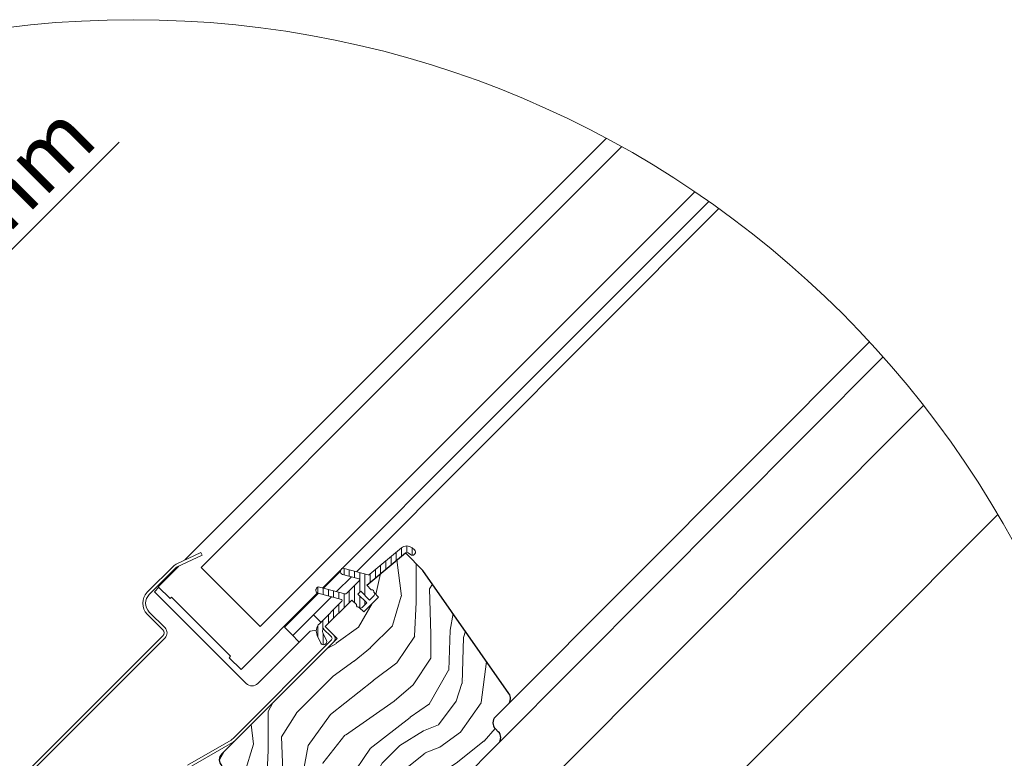
# Model space of a CAD drawing. Units: millimetres. Extents: x -23272466 to 44913, y -22484634 to 188.
# Drawn here: x -23269119 to -23268649, y -22483654 to -22483301 of the extents above; entities that cross this region are included whole.
import ezdxf

# ---------------------------------------------------------------- set-up
doc = ezdxf.new("R2010")
doc.units = ezdxf.units.MM
doc.linetypes.add('SLD-SOLID', pattern=[0])
doc.layers.get('0').update_dxf_attribs({"lineweight": 20})
for name, color, linetype, lineweight in [('KEYLITE DIMENSIONS', 7, 'Continuous', 18), ('KEYLITE IN VIEW', 253, 'Continuous', 5), ('KEYLITE ROOF WINDOW FLASHING', 7, 'Continuous', 18), ('KEYLITE ROOF WINDOW GLASS', 7, 'Continuous', 18), ('KEYLITE ROOF WINDOW HATCH', 7, 'Continuous', 13), ('KEYLITE ROOF WINDOW SEAL', 7, 'Continuous', 13), ('KONTUR GRUBY', 7, 'Continuous', 30)]:
    doc.layers.add(name, color=color, linetype=linetype, lineweight=lineweight)
doc.styles.add('Arial', font='arial.ttf')

msp = doc.modelspace()

# ---------------------------------------------------------------- hatches: boundary and pattern name
at = {"layer": 'KEYLITE ROOF WINDOW HATCH'}
h = msp.add_hatch(dxfattribs=at)
h.set_pattern_fill('WOOD_3', color=256, scale=100, angle=45, style=0, pattern_type=2)
h.set_pattern_definition([(40.2364, (-23264415.616, -22491122.447), (-848.5276056, -707.107447), [12.0416, -1192.1179]), (56.3099, (-23264406.423, -22491114.67), (212.132255, 353.553276), [15.2971, -494.6049]), (90, (-23264397.94, -22491101.94), (-70.7107, 70.7107), [11.3137, -130.1076]), (91.8476, (-23264397.938, -22491090.6274), (-70.7103036, 2050.6096917), [21.9317, -2171.2395]), (57.9946, (-23264398.645, -22491068.707), (-494.9749724, -777.817342), [13.3417, -1320.8247]), (45, (-23264391.57, -22491057.39), (-6e-12, 141.4214), [25, -75]), (35.5377, (-23264373.896, -22491039.716), (-424.263992, -282.8429), [12.1655, -596.1107]), (39.2894, (-23264434.708, -22491103.355), (-707.106833, -565.685291), [10.0499, -994.9377]), (45, (-23264426.93, -22491096.99), (-6e-12, 141.4214), [15, -85]), (73.3008, (-23264416.323, -22491086.385), (353.552418, 1202.0818104), [14.7648, -1461.7175]), (97.125, (-23264412.08, -22491072.243), (70.710483, -636.396171), [22.8035, -1117.3719]), (84.2894, (-23264414.909, -22491049.615), (70.7107494, 777.8174785), [14.2127, -1407.0544]), (51.3402, (-23264413.494, -22491035.473), (494.974593, 636.396172), [18.1108, -887.4277]), (33.1113, (-23264402.181, -22491021.331), (-1202.082082, -777.8165235), [19.4165, -1922.2323]), (38.2902, (-23264456.628, -22491081.435), (707.106419, 565.685928), [17.1172, -1694.607]), (48.3665, (-23264443.193, -22491070.8285), (1060.6593486, 1202.0822553), [17.0294, -1685.9093]), (78.6901, (-23264431.88, -22491058.1), (-70.71055, -212.1321), [18.0278, -342.5274]), (92.4896, (-23264428.344, -22491040.423), (-70.7119478, 1484.9241975), [16.2788, -1611.6032]), (59.9314, (-23264429.051, -22491024.1594), (565.685678, 989.949316), [15.5242, -1536.8933]), (45, (-23264421.27, -22491010.72), (-6e-12, 141.4214), [12, -88]), (32.0054, (-23264412.787, -22491002.239), (777.817342, 494.9749724), [13.3417, -1320.8247]), (45, (-23264381.67, -22491112.55), (-6e-12, 141.4214), [0, -100]), (268.1524, (-23264382.382, -22491092.0417), (70.7103036, 2050.6096917), [21.9317, -2171.2395]), (251.5651, (-23264453.8, -22491043.25), (0.00015, -141.4214), [8.9443, -214.6625]), (233.1301, (-23264456.628, -22491051.737), (-353.55342, -494.974685), [14.1421, -692.9646]), (201.8014, (-23264465.113, -22491063.05), (-494.974821, -212.131922), [7.6158, -753.9615]), (71.5651, (-23264382.38, -22491092.04), (-0.00015, 141.4214), [11.1803, -212.4265]), (51.7098, (-23264378.846, -22491081.435), (-565.685928, -707.106419), [17.1172, -1694.607]), (34.8753, (-23264368.2396, -22491068), (1414.2140841, 989.9488008), [28.4429, -2815.8496]), (34.6952, (-23264407.838, -22491130.225), (494.974452, 353.553821), [11.1803, -1106.8536]), (60.5241, (-23264398.645, -22491123.8615), (-565.6856545, -989.949409), [18.6815, -1849.4726]), (87.8789, (-23264389.453, -22491107.598), (-70.7107516, -1767.7669916), [19.105, -1891.3923]), (79.6952, (-23264388.746, -22491088.506), (212.1310196, 1202.081731), [15.8114, -1565.3274]), (54.4623, (-23264385.917, -22491072.95), (282.8429, 424.263992), [18.2483, -590.028]), (38.4181, (-23264375.3107, -22491058.1005), (-1343.5020455, -1060.6612139), [26.1725, -2591.078]), (36.8699, (-23264425.515, -22491112.548), (-494.974685, -353.55342), [14.1421, -692.9646]), (56.3099, (-23264414.202, -22491104.062), (212.132255, 353.553276), [15.2971, -494.6049]), (87.5104, (-23264405.716, -22491091.3346), (-70.7119478, -1484.9241975), [16.2788, -1611.6032]), (90, (-23264405.01, -22491075.07), (-70.7107, 70.7107), [18.3848, -123.0366]), (62.354, (-23264405.009, -22491056.6863), (-636.3966346, -1202.081282), [16.7631, -1659.5424]), (41.6335, (-23264397.231, -22491041.837), (-1202.0822553, -1060.6593486), [17.0294, -1685.9093]), (27.8973, (-23264384.503, -22491030.523), (919.238619, 494.975188), [13.6015, -1346.5456]), (36.2538, (-23264443.193, -22491094.87), (565.685675, 424.263725), [13.1529, -1302.1417]), (59.9314, (-23264432.5864, -22491087.092), (565.685678, 989.949316), [15.5242, -1536.8933]), (77.0054, (-23264424.808, -22491073.657), (-141.421203, -565.685428), [18.868, -924.5302]), (94.8991, (-23264420.5655, -22491055.272), (141.4216299, -1697.0562741), [24.8395, -2459.109]), (60.9454, (-23264422.687, -22491030.523), (-212.132051, -353.553392), [14.5602, -713.4508]), (38.991, (-23264415.616, -22491017.7954), (777.8173934, 636.3961337), [19.105, -1891.3923]), (21.8014, (-23264400.767, -22491005.775), (494.974821, 212.131922), [7.6158, -753.9615]), (35.5377, (-23264464.406, -22491073.657), (-424.263992, -282.8429), [12.1655, -596.1107]), (55.008, (-23264454.5067, -22491066.586), (636.395826, 919.2390296), [17.2627, -1709.005]), (82.4054, (-23264444.607, -22491052.4437), (212.1307978, 1626.3457677), [21.4009, -2118.6925]), (74.0546, (-23264371.068, -22491101.941), (212.13206, 777.817488), [10.2956, -1019.2674]), (55.7843, (-23264368.2396, -22491092.0417), (-919.2387416, -1343.502888), [21.3776, -2116.3783]), (37.875, (-23264356.219, -22491074.364), (-565.68533, -424.264217), [24.1868, -782.039])])
edge = h.paths.add_edge_path()
edge.add_line((-23268935.031, -22483555.58), (-23268926.683, -22483564.051))
edge.add_line((-23268926.683, -22483564.051), (-23268885.509, -22483622.854))
edge.add_arc((-23268888.785, -22483625.148), 4, -45.00027, 35.00054, ccw=False)
edge.add_line((-23268885.957, -22483627.976), (-23268892.035, -22483634.054))
edge.add_arc((-23268889.141, -22483636.907), 4.063, 135.40751, 232.46189)
edge.add_line((-23268891.617, -22483640.129), (-23268890.621, -22483641.125))
edge.add_arc((-23268893.705, -22483644.039), 4.243, -58.77212, 43.36578, ccw=False)
edge.add_line((-23268891.505, -22483647.667), (-23268940.495, -22483696.656))
edge.add_arc((-23268943.323, -22483693.828), 4, 234.99854, 315.00061, ccw=False)
edge.add_line((-23268945.617, -22483697.104), (-23268954.967, -22483690.557))
edge.add_line((-23268954.967, -22483690.557), (-23268954.967, -22483684.935))
edge.add_line((-23268954.967, -22483684.935), (-23268945.068, -22483672.945))
edge.add_line((-23268945.068, -22483672.945), (-23268949.31, -22483668.702))
edge.add_line((-23268949.31, -22483668.702), (-23268957.889, -22483677.281))
edge.add_line((-23268957.889, -22483677.281), (-23268972.042, -22483678.602))
edge.add_line((-23268972.042, -22483678.602), (-23268979.178, -22483673.605))
edge.add_line((-23268979.178, -22483673.605), (-23268978.784, -22483669.892))
edge.add_line((-23268978.784, -22483669.892), (-23268969.817, -22483660.924))
edge.add_line((-23268969.817, -22483660.924), (-23268974.766, -22483655.974))
edge.add_line((-23268974.766, -22483655.974), (-23268988.638, -22483668.897))
edge.add_arc((-23269024.476, -22483634.73), 49.515, 298.79222, 316.36781, ccw=False)
edge.add_line((-23269000.628, -22483678.124), (-23269022.85, -22483657.389))
edge.add_arc((-23269019.787, -22483654.479), 4.224, 121.55348, 223.53329, ccw=False)
edge.add_line((-23269021.998, -22483650.88), (-23268967.695, -22483596.577))
edge.add_line((-23268967.695, -22483596.577), (-23268973.352, -22483590.921))
edge.add_line((-23268973.352, -22483590.921), (-23268960.913, -22483578.923))
edge.add_line((-23268960.913, -22483578.923), (-23268954.967, -22483583.85))
edge.add_line((-23268954.967, -22483583.85), (-23268948.004, -22483576.887))
edge.add_line((-23268948.004, -22483576.887), (-23268953.553, -22483571.122))
edge.add_line((-23268953.553, -22483571.122), (-23268935.031, -22483555.58))

# ---------------------------------------------------------------- linework, layer by layer
at = {"linetype": 'SLD-SOLID'}
for p, q in [((-23268974.16, -22483572.495), (-23268966.109, -22483564.444)), ((-23268967.914, -22483574.169), (-23268960.843, -22483567.098)), ((-23269055.094, -22483574.233), (-23269052.972, -22483572.112)), ((-23269052.265, -22483577.061), (-23269055.094, -22483574.233)), ((-23269011.253, -22483618.074), (-23269052.265, -22483577.061)), ((-23268992.868, -22483591.204), (-23268976.609, -22483574.945)), ((-23268979.009, -22483585.264), (-23268970.363, -22483576.618)), ((-23268950.018, -22483574.657), (-23268950.112, -22483574.562)), ((-23268983.959, -22483581.728), (-23268983.676, -22483582.011)), ((-23268982.969, -22483581.304), (-23268983.252, -22483581.021)), ((-23268957.183, -22483581.633), (-23268957.089, -22483581.728)), ((-23268979.009, -22483585.264), (-23268988.908, -22483595.163)), ((-23268975.473, -22483588.799), (-23268979.009, -22483585.264)), ((-23268992.868, -22483591.204), (-23268992.512, -22483591.56)), ((-23268992.512, -22483591.56), (-23268988.908, -22483595.163)), ((-23268977.624, -22483592.589), (-23268980.644, -22483593.122)), ((-23268969.392, -22483594.88), (-23268973.352, -22483590.921)), ((-23268980.644, -22483593.122), (-23269005.596, -22483618.074)), ((-23268986.44, -22483597.632), (-23268988.908, -22483595.163)), ((-23269016.486, -22483645.368), (-23268969.392, -22483598.275)), ((-23268985.797, -22483598.275), (-23268986.44, -22483597.632))]:
    msp.add_line(p, q, dxfattribs=at)
msp.add_circle((-23269065.235, -22483780.43), 479.624)
msp.add_arc((-23269008.425, -22483615.245), 4, 225, 315, dxfattribs=at)
at = {"layer": 'KEYLITE DIMENSIONS'}
msp.add_line((-23269183.883, -22483471.247), (-23269071.975, -22483359.339), dxfattribs=at)
at = {"layer": 'KEYLITE IN VIEW', "linetype": 'SLD-SOLID'}
for p, q in [((-23268958.393, -22483564.648), (-23268785.114, -22483391.109)), ((-23268885.957, -22483627.976), (-23268713.068, -22483454.828)), ((-23268890.625, -22483646.786), (-23268706.59, -22483461.977)), ((-23268929.636, -22483727.941), (-23268687.25, -22483485.191)), ((-23268899.175, -22483785.162), (-23268651.759, -22483537.374))]:
    msp.add_line(p, q, dxfattribs=at)
at = {"layer": 'KEYLITE ROOF WINDOW FLASHING', "linetype": 'SLD-SOLID'}
for p, q in [((-23269032.831, -22483555.484), (-23269044.7, -22483561.019)), ((-23269044.109, -22483562.287), (-23269032.239, -22483556.752)), ((-23269032.831, -22483555.484), (-23269032.239, -22483556.752)), ((-23269045.668, -22483561.696), (-23269058.488, -22483574.516)), ((-23269057.498, -22483575.506), (-23269044.678, -22483562.686)), ((-23269058.488, -22483584.981), (-23269050.992, -22483592.476)), ((-23269050.002, -22483591.486), (-23269057.498, -22483583.991)), ((-23268970.382, -22483595.87), (-23268974.305, -22483591.947)), ((-23269050.992, -22483595.305), (-23269117.178, -22483661.49)), ((-23269116.188, -22483662.48), (-23269050.002, -22483596.295)), ((-23269017.476, -22483644.378), (-23268970.382, -22483597.285)), ((-23269018.428, -22483645.109), (-23269039.213, -22483657.109)), ((-23269038.513, -22483658.321), (-23269017.728, -22483646.321))]:
    msp.add_line(p, q, dxfattribs=at)
for centre, radius, start, end in [((-23269043.264, -22483564.1), 3.4, 115, 135), ((-23269043.264, -22483564.1), 2, 115, 135), ((-23269053.255, -22483579.748), 7.4, 135, 225), ((-23269053.255, -22483579.748), 6, 135, 225), ((-23269052.407, -22483593.891), 2, 315, 45), ((-23269052.407, -22483593.891), 3.4, 315, 45), ((-23268971.089, -22483596.578), 1, 315, 45), ((-23268971.089, -22483596.578), 2.4, 315, 45), ((-23269020.728, -22483641.125), 4.6, 300, 315), ((-23269020.728, -22483641.125), 6, 300, 315)]:
    msp.add_arc(centre, radius, start, end, dxfattribs=at)
at = {"layer": 'KEYLITE ROOF WINDOW GLASS', "linetype": 'SLD-SOLID'}
for p, q in [((-23268935.875, -22483454.449), (-23268838.962, -22483357.536)), ((-23268930.247, -22483460.077), (-23268831.683, -22483361.512)), ((-23268901.963, -22483488.361), (-23268796.659, -22483383.057)), ((-23268896.277, -22483494.047), (-23268789.923, -22483387.693)), ((-23269040.474, -22483559.048), (-23268935.875, -22483454.449)), ((-23269032.778, -22483562.608), (-23268930.247, -22483460.077)), ((-23269004.494, -22483590.892), (-23268901.963, -22483488.361)), ((-23268974.606, -22483572.376), (-23268896.277, -22483494.047)), ((-23269053.255, -22483571.829), (-23269043.369, -22483561.942)), ((-23269053.255, -22483571.829), (-23269047.598, -22483577.486)), ((-23269047.598, -22483577.486), (-23269046.891, -22483576.779)), ((-23269047.598, -22483577.486), (-23269046.891, -22483576.779)), ((-23269046.891, -22483576.779), (-23269018.607, -22483605.063)), ((-23269013.657, -22483611.427), (-23268977.041, -22483574.811)), ((-23269019.314, -22483605.77), (-23269018.607, -22483605.063)), ((-23269019.314, -22483605.77), (-23269018.607, -22483605.063)), ((-23269019.314, -22483605.77), (-23269013.657, -22483611.427))]:
    msp.add_line(p, q, dxfattribs=at)
at = {"layer": 'KEYLITE ROOF WINDOW GLASS'}
msp.add_line((-23269032.778, -22483562.608), (-23269004.494, -22483590.892), dxfattribs=at)
at = {"layer": 'KEYLITE ROOF WINDOW SEAL', "linetype": 'SLD-SOLID'}
for p, q in [((-23268936.959, -22483553.281), (-23268952.016, -22483565.916)), ((-23268930.715, -22483554.206), (-23268931.817, -22483553.281)), ((-23268933.745, -22483555.58), (-23268932.643, -22483556.504)), ((-23268930.671, -22483556.332), (-23268930.542, -22483556.179)), ((-23268966.019, -22483564.054), (-23268966.071, -22483564.247)), ((-23268952.918, -22483566.116), (-23268964.305, -22483563.064)), ((-23268965.081, -22483565.962), (-23268957.218, -22483568.069)), ((-23268956.994, -22483568.906), (-23268963.044, -22483574.956)), ((-23268977.771, -22483572.977), (-23268977.823, -22483573.17)), ((-23268964.01, -22483575.215), (-23268976.056, -22483571.987)), ((-23268957.796, -22483575.364), (-23268956.382, -22483573.95)), ((-23268956.382, -22483573.95), (-23268952.139, -22483578.193)), ((-23268951.337, -22483573.338), (-23268953.553, -22483571.122)), ((-23268976.833, -22483574.885), (-23268965.623, -22483577.889)), ((-23268965.399, -22483578.725), (-23268976.18, -22483589.506)), ((-23268953.553, -22483579.607), (-23268957.796, -22483575.364)), ((-23268952.139, -22483578.193), (-23268950.018, -22483576.071)), ((-23268957.082, -22483581.735), (-23268957.183, -22483581.634)), ((-23268955.674, -22483581.728), (-23268953.553, -22483579.607)), ((-23268977.177, -22483595.155), (-23268975.484, -22483598.784)), ((-23268972.765, -22483597.516), (-23268974.458, -22483593.887)), ((-23268973.624, -22483599.461), (-23268973.442, -22483599.377))]:
    msp.add_line(p, q, dxfattribs=at)
at = {"layer": 'KEYLITE ROOF WINDOW SEAL'}
for p, q in [((-23268936.881, -22483557.132), (-23268936.881, -22483553.217)), ((-23268936.881, -22483557.132), (-23268936.881, -22483553.217)), ((-23268934.381, -22483555.346), (-23268934.381, -22483552.346)), ((-23268931.881, -22483556.825), (-23268931.881, -22483553.217)), ((-23268944.381, -22483563.429), (-23268944.381, -22483559.509)), ((-23268941.881, -22483561.328), (-23268941.881, -22483557.411)), ((-23268939.381, -22483559.23), (-23268939.381, -22483555.314)), ((-23268964.381, -22483566.15), (-23268964.381, -22483563.098)), ((-23268961.881, -22483566.82), (-23268961.881, -22483563.714)), ((-23268959.381, -22483567.49), (-23268959.381, -22483564.384)), ((-23268949.381, -22483567.621), (-23268949.381, -22483563.705)), ((-23268946.881, -22483565.523), (-23268946.881, -22483561.607)), ((-23268956.881, -22483568.372), (-23268956.881, -22483565.054)), ((-23268956.881, -22483574.449), (-23268956.881, -22483568.732)), ((-23268954.381, -22483575.951), (-23268954.381, -22483565.723)), ((-23268951.881, -22483569.719), (-23268951.881, -22483565.802)), ((-23268976.881, -22483574.871), (-23268976.881, -22483572.07)), ((-23268974.381, -22483575.542), (-23268974.381, -22483572.436)), ((-23268971.881, -22483576.212), (-23268971.881, -22483573.106)), ((-23268969.381, -22483576.882), (-23268969.381, -22483573.776)), ((-23268961.881, -22483579.449), (-23268961.881, -22483573.793)), ((-23268959.381, -22483579.294), (-23268959.381, -22483571.293)), ((-23268966.881, -22483577.444), (-23268966.881, -22483574.446)), ((-23268966.881, -22483577.552), (-23268966.881, -22483577.539)), ((-23268964.381, -22483581.949), (-23268964.381, -22483575.116)), ((-23268956.881, -22483577.49), (-23268956.881, -22483576.279)), ((-23268956.881, -22483581.936), (-23268956.881, -22483577.49)), ((-23268969.381, -22483586.767), (-23268969.381, -22483582.543)), ((-23268966.881, -22483584.169), (-23268966.881, -22483580.403)), ((-23268954.381, -22483580.453), (-23268954.381, -22483578.779)), ((-23268974.458, -22483592.197), (-23268974.458, -22483587.783)), ((-23268971.881, -22483589.365), (-23268971.881, -22483584.94)), ((-23268976.881, -22483595.789), (-23268976.881, -22483590.385)), ((-23268974.381, -22483599.258), (-23268974.381, -22483594.052))]:
    msp.add_line(p, q, dxfattribs=at)
at = {"layer": 'KEYLITE ROOF WINDOW SEAL', "linetype": 'SLD-SOLID'}
for centre, radius, start, end in [((-23268934.388, -22483556.346), 4, 50, 130), ((-23268931.615, -22483555.279), 1.4, 320, 50), ((-23268934.388, -22483556.346), 1, 50, 130), ((-23268931.743, -22483555.432), 1.4, 230, 320), ((-23268964.719, -22483564.61), 1.4, 165, 255), ((-23268964.667, -22483564.417), 1.4, 75, 165), ((-23268957.347, -22483568.552), 0.5, 315, 75), ((-23268952.659, -22483565.15), 1, 255, 310), ((-23268976.47, -22483573.533), 1.4, 165, 255), ((-23268976.418, -22483573.34), 1.4, 75, 165), ((-23268951.078, -22483574.304), 1, 345, 105), ((-23268965.753, -22483578.371), 0.5, 315, 75), ((-23268963.751, -22483574.249), 1, 255, 315), ((-23268950.725, -22483575.364), 1, 315, 45), ((-23268957.442, -22483580.668), 1, 165, 285), ((-23268956.382, -22483581.021), 1, 225, 315), ((-23268972.645, -22483593.042), 5, 135, 205), ((-23268972.645, -22483593.042), 2, 135, 205), ((-23268974.034, -22483598.108), 1.4, 295, 25), ((-23268974.215, -22483598.193), 1.4, 205, 295)]:
    msp.add_arc(centre, radius, start, end, dxfattribs=at)
at = {"layer": 'KONTUR GRUBY', "linetype": 'SLD-SOLID'}
for p, q in [((-23268953.553, -22483571.122), (-23268935.031, -22483555.58)), ((-23268926.683, -22483564.051), (-23268935.031, -22483555.58)), ((-23268885.509, -22483622.854), (-23268926.683, -22483564.051)), ((-23268953.553, -22483571.122), (-23268951.337, -22483573.338)), ((-23268973.352, -22483590.921), (-23268960.624, -22483578.193)), ((-23268947.896, -22483576.778), (-23268954.967, -22483583.85)), ((-23268973.352, -22483590.921), (-23268967.695, -22483596.577)), ((-23268967.695, -22483596.577), (-23269022.85, -22483651.732)), ((-23268892.035, -22483634.054), (-23268885.957, -22483627.976)), ((-23268890.621, -22483641.125), (-23268892.035, -22483639.711)), ((-23268940.495, -22483696.656), (-23268890.621, -22483646.782))]:
    msp.add_line(p, q, dxfattribs=at)
at = {"layer": 'KONTUR GRUBY'}
for p, q in [((-23268960.624, -22483578.193), (-23268958.408, -22483580.409)), ((-23268950.018, -22483574.657), (-23268947.896, -22483576.778)), ((-23268957.082, -22483581.735), (-23268954.967, -22483583.85))]:
    msp.add_line(p, q, dxfattribs=at)
at = {"layer": 'KONTUR GRUBY', "linetype": 'SLD-SOLID'}
for centre, start, end in [((-23268888.785, -22483625.148), 315, 35), ((-23268889.206, -22483636.883), 135, 225), ((-23268893.449, -22483643.954), 315, 45), ((-23269020.021, -22483654.56), 135, 225)]:
    msp.add_arc(centre, 4, start, end, dxfattribs=at)

# ---------------------------------------------------------------- texts
at = {"layer": 'KEYLITE DIMENSIONS', "insert": (-23269134.66, -22483391.878), "char_height": 30, "attachment_point": 5, "rotation": 45, "style": 'Arial'}
msp.add_mtext('\\A1;50mm', dxfattribs=at)

doc.saveas('drawing.dxf')
